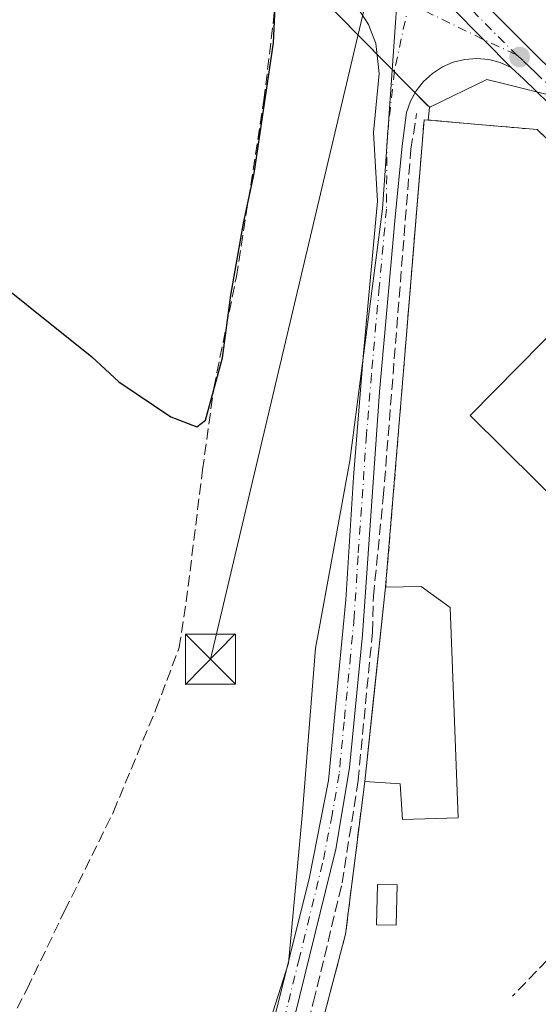
# Model space of a CAD drawing. Units: metres. Extents: x 619050 to 622564, y 4648472 to 4650844.
# Drawn here: x 620796 to 620874, y 4650154 to 4650301 of the extents above; entities that cross this region are included whole.
import ezdxf

# ---------------------------------------------------------------- set-up
doc = ezdxf.new("R2010")
doc.units = ezdxf.units.M
doc.header["$MEASUREMENT"] = 0
for name, pattern in [('DGN Style 2', [1.6480167562047852, 0.988810053722871, -0.6592067024819142]), ('DGN Style 3', [2.307223458686699, 1.648016756204785, -0.6592067024819142]), ('DGN Style 4', [2.6384748266838614, 1.318413404963828, -0.6592067024819142, 0.001648016756204785, -0.6592067024819142])]:
    doc.linetypes.add(name, pattern=pattern)
for name, color, linetype, lineweight in [('Alambrada', 7, 'DGN Style 2', 0), ('Carretera de calzada doble Cxs', 1, 'Continuous', 13), ('Carretera de calzada única Cxs', 7, 'Continuous', 13), ('Carretera de calzada única eje', 7, 'DGN Style 4', 0), ('Corriente artificial lineal', 4, 'DGN Style 3', 13), ('Corriente artificial oculto Cxs', 21, 'Continuous', 13), ('Cultivos herbáceos CxS', 92, 'Continuous', 0), ('Curva de nivel maestra', 30, 'Continuous', 30), ('Edificación industrial Cxs', 135, 'Continuous', 13), ('Edificación ligera Cxs', 1, 'Continuous', 0), ('Estanque Cxs', 5, 'Continuous', 0), ('Huerta CxS', 92, 'Continuous', 0), ('Municipio', 91, 'Continuous', 13), ('Municipio CxS', 4, 'Continuous', 0), ('Muro lineal', 1, 'DGN Style 3', 13), ('Núcleo urbano CxS', 7, 'Continuous', 0), ('Obra de contención lineal', 1, 'DGN Style 3', 13), ('Punto de cota en terreno', 7, 'Continuous', 0), ('Recinto industrial CxS', 135, 'Continuous', 0), ('Tendido', 6, 'Continuous', 0), ('Torre de tendido puntual', 7, 'Continuous', 0), ('Valla', 7, 'DGN Style 2', 0)]:
    doc.layers.add(name, color=color, linetype=linetype, lineweight=lineweight)

# ---------------------------------------------------------------- blocks, each defined once
blk = doc.blocks.new('*U15')
at = {"layer": 'Núcleo urbano CxS', "color": 7, "linetype": 'Continuous', "lineweight": 0}
blk.add_polyline3d([(621504.4943000004, 4649654.535900001, 277.4244999999937), (621264.1837999999, 4649883.551899999, 277.9701999999961), (621264.2562999995, 4649883.6209, 277.9703000000009), (621269.6725000005, 4649888.754100001, 278.0391999999993), (621266.6623000001, 4649898.8959, 278.3233999999939), (620876.5270999996, 4650289.2315, 276.982999999993), (620868.9499000004, 4650291.1007, 276.9894000000059), (620866.0827000003, 4650291.807700001, 276.9474999999948), (620857.6507000001, 4650287.698899999, 276.6604999999981), (620857.4769000001, 4650287.765799999, 276.6497999999993), (620857.3321000002, 4650287.8215, 276.6453000000038), (620854.6145000001, 4650290.573999999, 276.5638000000035), (620854.5135000005, 4650290.676300001, 276.5608000000066), (620517.8583000004, 4650631.656199999, 272.8828999999969)], dxfattribs=at)
blk = doc.blocks.new('5PATER')
at = {"layer": 'Huerta CxS', "linetype": 'Continuous', "lineweight": 0}
h = blk.add_hatch(color=51, dxfattribs=at)
edge = h.paths.add_edge_path()
edge.add_ellipse((0, 0), major_axis=(-0.1095731443231308, -0.1110710700762829), ratio=0.9994222409660322, start_angle=0, end_angle=360)
blk = doc.blocks.new('5TTEND')
at = {"layer": 'Corriente artificial oculto Cxs', "color": 7, "linetype": 'Continuous', "lineweight": 0}
for p, q in [((-0.375, 0.3754), (0.375, -0.3746)), ((0.3720000000000001, 0.3784000000000001), (-0.3720000000000001, -0.3776))]:
    blk.add_line(p, q, dxfattribs=at)
at = {"layer": 'Corriente artificial oculto Cxs', "color": 7, "linetype": 'Continuous', "lineweight": 0, "flags": 128}
blk.add_lwpolyline([(-0.375, -0.3746), (0.375, -0.3746), (0.375, 0.3754), (-0.375, 0.3754), (-0.3720000000000001, -0.3776)], dxfattribs=at)

msp = doc.modelspace()

# ---------------------------------------------------------------- linework, layer by layer
at = {"layer": 'Alambrada', "color": 7, "linetype": 'DGN Style 2', "lineweight": 0, "extrusion": (0.007086508839056634, 0.08517308719974631, 0.9963409690509262), "elevation": 400751.2875056289, "flags": 128}
msp.add_lwpolyline([(-233141.5303849995, -4668525.005394961), (-233141.5303849994, -4668512.295282937)], dxfattribs=at)
at = {"layer": 'Carretera de calzada doble Cxs', "color": 1, "linetype": 'Continuous', "lineweight": 13, "extrusion": (0.005364292309296883, 0.009731500639096256, 0.9999382592257043), "elevation": 48862.34427557552, "flags": 128}
msp.add_lwpolyline([(620563.060236541, 4650372.72434628), (620706.7351662514, 4650229.784278018), (620848.5100281138, 4650087.008016991), (620911.0677148985, 4650025.455102326)], dxfattribs=at)
at = {"layer": 'Carretera de calzada única Cxs', "color": 7, "linetype": 'Continuous', "lineweight": 13, "extrusion": (0.7108555272122399, 0.7028548879954052, 0.02606579852556012), "elevation": 3709837.480108799, "flags": 128}
msp.add_lwpolyline([(2870280.828388416, -96455.64041457642), (2870286.718693665, -96455.71794091759), (2870314.812516592, -96455.85778843368)], dxfattribs=at)
msp.add_lwpolyline([(2870280.828388416, -96455.64041457642), (2870286.718693665, -96455.71794091759), (2870314.812516592, -96455.85778843368)], dxfattribs=at)
at = {"layer": 'Carretera de calzada única Cxs', "color": 7, "linetype": 'Continuous', "lineweight": 13}
for points in [[(620674.1300999997, 4650497.970100001, 276.3907999999938), (620761.4600999998, 4650405.2601, 276.8046000000031), (620793.5701000001, 4650373.520099999, 276.9333000000042), (620847.4501, 4650321.350099999, 277.1475000000065), (621002.8300999999, 4650167.020099999, 277.5941000000021), (621102.0800999999, 4650070.6601, 277.9398999999976), (621167.1300999997, 4650003.5801, 278.0589999999939), (621218.7401000002, 4649951.440099999, 278.428700000004), (621254.7301000003, 4649915.840100001, 278.5737999999984), (621273.8501000004, 4649896.0701, 278.385500000004), (621283.9301000005, 4649884.950099999, 278.3506999999955), (621288.4301000005, 4649879.3301, 278.3935000000056), (621293.2801000001, 4649872.1801, 278.3196000000025), (621299.6501000002, 4649861.2301, 278.2727000000014), (621302.4801000003, 4649857.720100001, 278.2929000000004), (621307.0401, 4649853.7301, 278.2641000000003), (621312.1001000004, 4649850.4101, 278.2388000000064), (621317.5800999999, 4649847.8201, 278.2164000000048), (621324.6901000004, 4649845.6601, 278.2572999999975)], [(620847.4501, 4650321.350099999, 277.1475000000065), (621002.8300999999, 4650167.020099999, 277.5941000000021), (621102.0800999999, 4650070.6601, 277.9398999999976)], [(620845.8300999999, 4650317.770099999, 276.7914000000019), (620865.5800999999, 4650297.790100001, 276.9312000000064), (620869.7200999996, 4650293.600099999, 277.0087000000058), (620868.1001000004, 4650294.3301, 276.9948000000004), (620866.3701, 4650294.780099999, 276.9689999999973), (620864.5900999998, 4650294.940099999, 276.946100000001), (620862.8201000001, 4650294.8101, 276.9281999999948), (620861.0800999999, 4650294.380100001, 276.8831000000064), (620859.4401000004, 4650293.6801, 276.8315000000002), (620857.9401000004, 4650292.710100001, 276.7782000000007), (620856.6201, 4650291.5101, 276.8487000000023), (620855.5201000003, 4650290.110099999, 276.9046999999992), (620854.6601, 4650288.550100001, 276.9128000000055), (620854.0701000001, 4650286.870100001, 276.9320000000007), (620853.4101, 4650281.890100001, 276.9758000000002), (620852.3901000004, 4650271.220100001, 276.7130000000034), (620850.0401, 4650245.0801, 277.2213000000047), (620847.5000999998, 4650208.780099999, 278.5261000000028), (620845.5601000005, 4650188.880100001, 278.8755999999994), (620843.4700999996, 4650176.710100001, 278.7363000000041), (620836.5000999998, 4650148.370100001, 279.1013999999996)], [(621115.1001000004, 4650051.780099999, 277.8904999999941), (621089.9401000004, 4650077.2501, 277.7709999999934), (621041.7200999996, 4650123.7501, 277.5724999999948), (620997.9501, 4650166.520099999, 277.7847000000039), (620882.8601000002, 4650280.9101, 277.148199999996), (620871.5800999999, 4650291.9001, 277.0025000000023), (620869.7200999996, 4650293.600099999, 277.0087000000058), (620865.5800999999, 4650297.790100001, 276.9312000000064), (620845.8300999999, 4650317.770099999, 276.7914000000019)], [(620828.7525000004, 4650130.104499999, 279.2638000000007), (620829.0389, 4650133.1777, 279.2795000000042), (620829.6801000005, 4650135.110099999, 279.1714000000065), (620833.7301000003, 4650149.120100001, 279.1466999999975), (620839.5701000001, 4650172.530099999, 278.5641000000033), (620842.4200999998, 4650186.970100001, 278.2109999999957), (620843.9101, 4650202.610099999, 278.3953000000038), (620844.9901000002, 4650213.9901, 277.8849999999948), (620846.1401000004, 4650232.340100001, 277.0829999999987), (620847.6001000004, 4650250.3101, 276.8987999999954), (620849.7200999996, 4650273.600099999, 276.6208000000042), (620849.1401000004, 4650283.860099999, 276.4992999999959), (620850.0000999998, 4650292.710100001, 276.6094000000012), (620849.4600999998, 4650297.190099999, 276.7145000000019), (620848.3601000002, 4650300.0101, 276.7360000000044), (620846.7301000003, 4650302.550100001, 276.6637999999948)], [(620833.7301000003, 4650149.120100001, 279.1466999999975), (620839.5701000001, 4650172.530099999, 278.5641000000033), (620842.4200999998, 4650186.970100001, 278.2109999999957), (620843.9101, 4650202.610099999, 278.3953000000038), (620844.9901000002, 4650213.9901, 277.8849999999948), (620846.1401000004, 4650232.340100001, 277.0829999999987), (620847.6001000004, 4650250.3101, 276.8987999999954), (620849.7200999996, 4650273.600099999, 276.6208000000042), (620849.1401000004, 4650283.860099999, 276.4992999999959), (620850.0000999998, 4650292.710100001, 276.6094000000012), (620849.4600999998, 4650297.190099999, 276.7145000000019), (620848.3601000002, 4650300.0101, 276.7360000000044), (620846.7301000003, 4650302.550100001, 276.6637999999948)], [(620869.7200999996, 4650293.600099999, 277.0087000000058), (620868.1001000004, 4650294.3301, 276.9948000000004), (620866.3701, 4650294.780099999, 276.9689999999973), (620864.5900999998, 4650294.940099999, 276.946100000001), (620862.8201000001, 4650294.8101, 276.9281999999948), (620861.0800999999, 4650294.380100001, 276.8831000000064), (620859.4401000004, 4650293.6801, 276.8315000000002), (620857.9401000004, 4650292.710100001, 276.7782000000007), (620856.6201, 4650291.5101, 276.8487000000023), (620855.5201000003, 4650290.110099999, 276.9046999999992), (620854.6601, 4650288.550100001, 276.9128000000055), (620854.0701000001, 4650286.870100001, 276.9320000000007), (620853.4101, 4650281.890100001, 276.9758000000002), (620852.3901000004, 4650271.220100001, 276.7130000000034), (620850.0401, 4650245.0801, 277.2213000000047), (620847.5000999998, 4650208.780099999, 278.5261000000028), (620845.5601000005, 4650188.880100001, 278.8755999999994), (620843.4700999996, 4650176.710100001, 278.7363000000041), (620836.5000999998, 4650148.370100001, 279.1013999999996), (620832.4101, 4650134.2601, 279.0982999999979), (620831.7351000002, 4650132.2161, 279.1628999999957), (620832.5011, 4650128.7509, 279.0400999999983), (620836.4697000004, 4650123.260700001, 278.5871000000043), (620843.0850999998, 4650119.8201, 278.0142000000051)], [(621267.9901000002, 4649897.390100001, 278.5127000000066), (621252.3201000001, 4649913.590100001, 278.6456999999937), (621234.1501000002, 4649931.5601, 278.6428000000014), (621186.1700999998, 4649978.700099999, 278.2715999999928), (621137.5000999998, 4650028.2501, 278.0139999999956), (621115.1001000004, 4650051.780099999, 277.8904999999941), (621089.9401000004, 4650077.2501, 277.7709999999934), (621041.7200999996, 4650123.7501, 277.5724999999948), (620997.9501, 4650166.520099999, 277.7847000000039), (620882.8601000002, 4650280.9101, 277.148199999996), (620871.5800999999, 4650291.9001, 277.0025000000023), (620869.7200999996, 4650293.600099999, 277.0087000000058)]]:
    msp.add_polyline3d(points, dxfattribs=at)
at = {"layer": 'Carretera de calzada única eje', "color": 7, "linetype": 'DGN Style 4', "lineweight": 0, "extrusion": (-0.1627112272031201, -0.2963763407501686, 0.9411089847544729), "elevation": -1478999.420454203, "flags": 128}
msp.add_lwpolyline([(-1693712.788897546, 4117605.86436544), (-1693700.410569041, 4117606.503223341), (-1693694.976918411, 4117606.888608455)], dxfattribs=at)
at = {"layer": 'Carretera de calzada única eje', "color": 7, "linetype": 'DGN Style 4', "lineweight": 0}
for points in [[(620545.0701000001, 4650631.020099999, 275.9274000000005), (620580.0000999998, 4650588.7501, 275.9563000000053), (620634.4801000003, 4650534.620100001, 276.1426999999967), (620717.5301000001, 4650448.720100001, 276.5200999999943), (620784.0401, 4650380.6501, 276.8372999999993), (620860.0701000001, 4650305.9901, 277.0081000000064), (620870.5176999997, 4650295.493100001, 277.0614999999962)], [(620854.4401000004, 4650303.220100001, 276.715200000006), (620852.2600999996, 4650293.0801, 276.6787999999942), (620851.1596999997, 4650282.933900001, 276.5427999999956), (620851.0551000005, 4650272.4101, 276.6692999999942), (620849.9951, 4650260.765100001, 276.8527999999933), (620848.8201000001, 4650247.6951, 277.0250999999989), (620848.0900999998, 4650238.710100001, 277.1263999999938), (620846.8201000001, 4650220.5601, 277.4807000000001), (620846.2451, 4650211.3851, 278.2330999999977), (620845.7050999999, 4650205.6951, 278.4189000000042), (620844.7351000002, 4650195.745100001, 278.577099999995), (620843.9901000002, 4650187.925100001, 278.5476999999955), (620842.9451000001, 4650181.840100001, 278.5074000000022), (620841.5201000003, 4650174.620100001, 278.4799999999959), (620838.0351, 4650160.450099999, 278.8632999999973), (620835.1151000002, 4650148.745100001, 279.1209999999992), (620833.0900999998, 4650141.7401, 279.1051000000007), (620831.0450999998, 4650134.6851, 279.1391000000003), (620830.4474999999, 4650132.881300001, 279.2234999999928), (620830.7150999998, 4650127.891100001, 279.1089000000065)], [(620870.5176999997, 4650295.493100001, 277.0614999999962), (620871.5821000002, 4650294.561899999, 277.0580999999947), (620872.4700999996, 4650293.6801, 277.0339999999997), (620873.4001000002, 4650292.8301, 277.0399999999936), (620876.9901000002, 4650289.270099999, 277.0834999999934)]]:
    msp.add_polyline3d(points, dxfattribs=at)
at = {"layer": 'Corriente artificial lineal', "color": 4, "linetype": 'DGN Style 3', "lineweight": 13}
for points in [[(620741.5000999998, 4650026.550100001, 277.5927999999985), (620741.8400999998, 4650027.4301, 277.5032999999967), (620749.7301000003, 4650048.3201, 277.3632999999973), (620782.4401000004, 4650125.170100001, 277.0964999999997), (620788.4177000001, 4650138.570599999, 276.6638999999996), (620797.2969000004, 4650155.8377, 276.6018999999943), (620802.9061000004, 4650167.4794, 276.6073999999935), (620810.2085999995, 4650182.2961, 276.6981999999989), (620816.5586000001, 4650197.642000001, 275.9468999999954), (620820.0510999998, 4650206.849500001, 276.0124000000069), (620821.1078000005, 4650213.7095, 275.840400000001), (620823.5436000006, 4650233.413699999, 275.6717000000062), (620825.2369999997, 4650245.690400001, 274.8678000000073), (620828.6120999996, 4650262.3246, 274.8475000000035), (620832.7401000002, 4650288.7301, 274.7063000000053), (620834.4200999998, 4650302.950099999, 274.8962999999931), (620834.8601000002, 4650306.690099999, 274.9994000000006), (620835.0800000001, 4650308.609999999, 275.1135999999969)], [(620833.5987999998, 4650130.2851, 278.9370000000054), (620833.6003000002, 4650130.289899999, 278.9369000000006), (620835.2001, 4650135.340100001, 278.8037999999942), (620840.1601, 4650153.9101, 278.6030000000028), (620844.4501, 4650171.6601, 278.3190000000032), (620846.8300999999, 4650186.960100001, 278.0400999999983), (620848.9700999996, 4650209.1501, 277.8067000000011), (620849.1201, 4650214.530099999, 277.6567000000068), (620850.6001000004, 4650229.3201, 277.1918000000005), (620854.7401000002, 4650281.370100001, 276.6371999999974), (620855.5712000001, 4650286.6996, 276.5981000000029)]]:
    msp.add_polyline3d(points, dxfattribs=at)
at = {"layer": 'Cultivos herbáceos CxS', "color": 92, "linetype": 'Continuous', "lineweight": 0, "extrusion": (-0.309218518857298, -0.2955469430066258, 0.9039003883587711), "elevation": -1566108.910722307, "flags": 128}
msp.add_lwpolyline([(-2933231.470305396, 3310116.80625149), (-2932752.363208205, 3310125.404638513), (-2932752.219469339, 3310125.40802778), (-2932748.351954773, 3310125.499605229), (-2932748.21163999, 3310125.561360436), (-2932748.043191237, 3310125.637722388)], dxfattribs=at)
at = {"layer": 'Cultivos herbáceos CxS', "color": 92, "linetype": 'Continuous', "lineweight": 0}
for points in [[(620517.8583000004, 4650631.656199999, 272.8828999999969), (620854.5135000005, 4650290.676300001, 276.5608000000066), (620854.6145000001, 4650290.573999999, 276.5638000000035), (620857.3321000002, 4650287.8215, 276.6453000000038), (620857.4769000001, 4650287.765799999, 276.6497999999993), (620857.6507000001, 4650287.698899999, 276.6604999999981), (620857.5778999999, 4650287.6635, 276.6554999999935), (620857.5173000004, 4650287.634099999, 276.6514000000025), (620857.3009000003, 4650285.738299999, 276.6775000000052), (620856.7100000001, 4650285.789999999, 276.6535000000004), (620855.1732000001, 4650267.0942, 276.9714999999997), (620853.9167, 4650251.8081, 276.8527000000031), (620852, 4650228.49, 277.2498999999953), (620850.9500000002, 4650215.869999999, 277.7746000000043), (620849.1529999999, 4650199.208799999, 278.3078999999998), (620847.8200000003, 4650186.850000001, 278.0139000000054), (620844.9500000002, 4650164, 278.5378000000055), (620836.9594999999, 4650133.650699999, 278.733699999997)], [(620857.6507000001, 4650287.698899999, 276.6604999999981), (620857.5778999999, 4650287.6635, 276.6554999999935), (620857.5173000004, 4650287.634099999, 276.6514000000025), (620857.3009000003, 4650285.738299999, 276.6775000000052), (620856.7100000001, 4650285.789999999, 276.6535000000004), (620855.1732000001, 4650267.0942, 276.9714999999997), (620853.9167, 4650251.8081, 276.8527000000031), (620852, 4650228.49, 277.2498999999953), (620850.9500000002, 4650215.869999999, 277.7746000000043), (620849.1529999999, 4650199.208799999, 278.3078999999998), (620847.8200000003, 4650186.850000001, 278.0139000000054), (620844.9500000002, 4650164, 278.5378000000055), (620836.9594999999, 4650133.650699999, 278.733699999997)]]:
    msp.add_polyline3d(points, dxfattribs=at)
at = {"layer": 'Curva de nivel maestra', "color": 30, "linetype": 'Continuous', "lineweight": 30, "elevation": 275, "flags": 128}
msp.add_lwpolyline([(620745.3799999999, 4650301.870100001), (620749.7199999997, 4650298.550100001), (620756.2000000002, 4650292.690099999), (620762.1799999997, 4650287.8101), (620764.6399999997, 4650285.3201), (620767.2699999996, 4650283.2301), (620770.8099999996, 4650279.970100001), (620776.5800000001, 4650275.720100001), (620780.4900000002, 4650272.5801), (620787.6200000001, 4650265.780099999), (620806.9800000006, 4650250.3101), (620811, 4650246.600099999), (620818.7999999998, 4650241.340100001), (620822.6900000004, 4650239.870100001), (620824, 4650240.860099999), (620826.54, 4650250.170100001), (620827.7599999999, 4650259.530099999), (620829.6900000004, 4650270.340100001), (620831.25, 4650277.7501), (620834.1699999999, 4650297.270099999), (620834.4500000002, 4650303.7501)], dxfattribs=at)
at = {"layer": 'Edificación industrial Cxs', "color": 135, "linetype": 'Continuous', "lineweight": 13, "elevation": 282.7157000000007, "flags": 128}
msp.add_lwpolyline([(620916.8901000004, 4650217.720100001), (620902.4801000003, 4650203.140100001), (620898.6901000004, 4650206.880100001), (620863.6101000002, 4650241.5701), (620878.0301000001, 4650256.140100001)], close=True, dxfattribs=at)
at = {"layer": 'Edificación industrial Cxs', "color": 135, "linetype": 'Continuous', "lineweight": 13}
msp.add_polyline3d([(620898.6901000004, 4650206.880100001, 282.7157000000007), (620863.6101000002, 4650241.5701, 281.1897000000026), (620878.0301000001, 4650256.140100001, 282.241599999994), (620916.8901000004, 4650217.720100001, 280.4869999999937), (620902.4801000003, 4650203.140100001, 281.3959999999934)], dxfattribs=at)
at = {"layer": 'Edificación ligera Cxs', "color": 1, "linetype": 'Continuous', "lineweight": 0, "elevation": 282.9514999999956, "flags": 128}
msp.add_lwpolyline([(620861.7901, 4650181.380100001), (620853.4901000002, 4650181.130100001), (620853.1201, 4650186.470100001), (620847.8201000001, 4650186.850099999), (620850.9501, 4650215.870100001), (620856.2701000003, 4650215.9801), (620860.6300999997, 4650212.870100001)], close=True, dxfattribs=at)
at = {"layer": 'Edificación ligera Cxs', "color": 1, "linetype": 'Continuous', "lineweight": 0, "extrusion": (0.001000357545833156, 0.009274880505587585, 0.9999564869915029), "elevation": 44030.65959550007, "flags": 128}
msp.add_lwpolyline([(620847.2296406351, 4649978.47879395), (620850.3599114778, 4650007.500042232)], dxfattribs=at)
at = {"layer": 'Edificación ligera Cxs', "color": 1, "linetype": 'Continuous', "lineweight": 0}
for points in [[(620850.9501, 4650215.870100001, 279.4023000000016), (620856.2701000003, 4650215.9801, 280.1662000000069), (620860.6300999997, 4650212.870100001, 280.6760000000068), (620861.7901, 4650181.380100001, 281.6992000000027)], [(620861.7901, 4650181.380100001, 281.6992000000027), (620853.4901000002, 4650181.130100001, 282.9514999999956), (620853.1201, 4650186.470100001, 281.8692000000011), (620847.8201000001, 4650186.850099999, 279.6745999999985)]]:
    msp.add_polyline3d(points, dxfattribs=at)
at = {"layer": 'Estanque Cxs', "color": 5, "linetype": 'Continuous', "lineweight": 0}
msp.add_polyline3d([(620852.6712999997, 4650171.3773, 278.2391999999964), (620852.5126, 4650165.344799999, 278.914499999999), (620849.5839999998, 4650165.421900001, 278.6548999999941), (620849.7428000001, 4650171.454399999, 278.2284999999974), (620852.6712999997, 4650171.3773, 278.2391999999964)], dxfattribs=at)
msp.add_3dface([(620852.6712999997, 4650171.3773, 278.2391999999964), (620852.5126, 4650165.344799999, 278.914499999999), (620849.5839999998, 4650165.421900001, 278.6548999999941), (620849.7428000001, 4650171.454399999, 278.2284999999974)], dxfattribs=at)
at = {"layer": 'Municipio', "color": 91, "linetype": 'Continuous', "lineweight": 13, "flags": 128}
msp.add_lwpolyline([(620852.6590000016, 4650303.926999998), (620852.3090000007, 4650298.900000002), (620850.4660000004, 4650272.447000002), (620845.5690000016, 4650234.768999999), (620841.1459999996, 4650210.523000002), (620840.458000001, 4650206.748000001), (620839.0200000014, 4650188.519000002), (620838.527000001, 4650182.268999999), (620836.4010000004, 4650159.691000001), (620823.6430000018, 4650119.759000001), (620818.2040000003, 4650102.739000003), (620804.2950000018, 4650053.943000001), (620786.2709999998, 4650011.263999999)], dxfattribs=at)
msp.add_lwpolyline([(620852.6590000016, 4650303.926999998), (620852.3090000007, 4650298.900000002), (620850.4660000004, 4650272.447000002), (620845.5690000016, 4650234.768999999), (620841.1459999996, 4650210.523000002), (620840.458000001, 4650206.748000001), (620839.0200000014, 4650188.519000002), (620838.527000001, 4650182.268999999), (620836.4010000004, 4650159.691000001), (620823.6430000018, 4650119.759000001), (620818.2040000003, 4650102.739000003), (620804.2950000018, 4650053.943000001), (620786.2709999998, 4650011.263999999)], dxfattribs=at)
at = {"layer": 'Municipio CxS', "color": 4, "linetype": 'Continuous', "lineweight": 0, "flags": 128}
for points in [[(620852.659000001, 4650303.926999999), (620852.3090000001, 4650298.900000001), (620850.4659999998, 4650272.447000002), (620845.5690000011, 4650234.768999998), (620841.145999999, 4650210.523000001), (620840.4580000004, 4650206.748000001), (620839.0199999985, 4650188.519), (620838.5270000005, 4650182.268999998), (620836.4009999998, 4650159.691000001), (620823.6430000013, 4650119.759), (620818.2039999996, 4650102.739000001), (620804.2949999989, 4650053.943), (620786.2709999993, 4650011.264)], [(620786.2709999993, 4650011.264), (620804.2949999989, 4650053.943), (620818.2039999996, 4650102.739000001), (620823.6430000013, 4650119.759), (620836.4009999998, 4650159.691000001), (620838.5270000005, 4650182.268999998), (620839.0199999985, 4650188.519), (620840.4580000004, 4650206.748000001), (620841.145999999, 4650210.523000001), (620845.5690000011, 4650234.768999998), (620850.4659999998, 4650272.447000002), (620852.3090000001, 4650298.900000001), (620852.659000001, 4650303.926999999)]]:
    msp.add_lwpolyline(points, dxfattribs=at)
at = {"layer": 'Muro lineal', "color": 1, "linetype": 'DGN Style 3', "lineweight": 13}
msp.add_polyline3d([(620847.8201000001, 4650186.850099999, 279.6745999999985), (620844.9501, 4650164.0001, 279.6330000000016), (620836.1801000005, 4650130.690099999, 279.7617000000027), (620842.4101, 4650124.640100001, 278.6765000000014), (620851.3800999997, 4650124.7401, 278.3533000000025), (620860.3000999996, 4650123.8301, 278.4228000000003), (620870.1401000004, 4650120.800100001, 278.7638000000007)], dxfattribs=at)
at = {"layer": 'Núcleo urbano CxS', "color": 7, "linetype": 'Continuous', "lineweight": 0, "extrusion": (-0.309218518857298, -0.2955469430066258, 0.9039003883587711), "elevation": -1566108.910722307, "flags": 128}
msp.add_lwpolyline([(-2933231.470305396, 3310116.80625149), (-2932752.363208205, 3310125.404638513), (-2932752.219469339, 3310125.40802778), (-2932748.351954773, 3310125.499605229), (-2932748.21163999, 3310125.561360436), (-2932748.043191237, 3310125.637722388)], dxfattribs=at)
at = {"layer": 'Núcleo urbano CxS', "color": 7, "linetype": 'Continuous', "lineweight": 0}
for points in [[(620836.9594999999, 4650133.650699999, 278.733699999997), (620844.9500000002, 4650164, 278.5378000000055), (620847.8200000003, 4650186.850000001, 278.0139000000054), (620849.1529999999, 4650199.208799999, 278.3078999999998), (620850.9500000002, 4650215.869999999, 277.7746000000043), (620852, 4650228.49, 277.2498999999953), (620853.9167, 4650251.8081, 276.8527000000031), (620855.1732000001, 4650267.0942, 276.9714999999997), (620856.7100000001, 4650285.789999999, 276.6535000000004), (620857.3009000003, 4650285.738299999, 276.6775000000052), (620857.5173000004, 4650287.634099999, 276.6514000000025), (620857.5778999999, 4650287.6635, 276.6554999999935), (620857.6507000001, 4650287.698899999, 276.6604999999981), (620866.0827000003, 4650291.807700001, 276.9474999999948), (620868.9499000004, 4650291.1007, 276.9894000000059), (620876.5270999996, 4650289.2315, 276.982999999993), (621266.6623000001, 4649898.8959, 278.3233999999939)], [(621264.1837999999, 4649883.551899999, 277.9701999999961), (621264.2562999995, 4649883.6209, 277.9703000000009), (621269.6725000005, 4649888.754100001, 278.0391999999993), (621266.6623000001, 4649898.8959, 278.3233999999939), (620876.5270999996, 4650289.2315, 276.982999999993), (620868.9499000004, 4650291.1007, 276.9894000000059), (620866.0827000003, 4650291.807700001, 276.9474999999948), (620857.6507000001, 4650287.698899999, 276.6604999999981)], [(621264.1837999999, 4649883.551899999, 277.9701999999961), (621264.2562999995, 4649883.6209, 277.9703000000009), (621269.6725000005, 4649888.754100001, 278.0391999999993), (621266.6623000001, 4649898.8959, 278.3233999999939), (620876.5270999996, 4650289.2315, 276.982999999993), (620868.9499000004, 4650291.1007, 276.9894000000059), (620866.0827000003, 4650291.807700001, 276.9474999999948), (620857.6507000001, 4650287.698899999, 276.6604999999981)], [(620857.6507000001, 4650287.698899999, 276.6604999999981), (620857.5778999999, 4650287.6635, 276.6554999999935), (620857.5173000004, 4650287.634099999, 276.6514000000025), (620857.3009000003, 4650285.738299999, 276.6775000000052), (620856.7100000001, 4650285.789999999, 276.6535000000004), (620855.1732000001, 4650267.0942, 276.9714999999997), (620853.9167, 4650251.8081, 276.8527000000031), (620852, 4650228.49, 277.2498999999953), (620850.9500000002, 4650215.869999999, 277.7746000000043), (620849.1529999999, 4650199.208799999, 278.3078999999998), (620847.8200000003, 4650186.850000001, 278.0139000000054), (620844.9500000002, 4650164, 278.5378000000055), (620836.9594999999, 4650133.650699999, 278.733699999997)]]:
    msp.add_polyline3d(points, dxfattribs=at)
at = {"layer": 'Obra de contención lineal', "color": 1, "linetype": 'DGN Style 3', "lineweight": 13, "extrusion": (-0.1445684894182922, -0.1494596030486433, 0.978142003455457), "elevation": -784496.3760058619, "flags": 128}
msp.add_lwpolyline([(-2786748.026701257, 3691641.2713317), (-2786748.026701257, 3691614.758624011)], dxfattribs=at)
at = {"layer": 'Recinto industrial CxS', "color": 135, "linetype": 'Continuous', "lineweight": 0, "extrusion": (0.007086508839056634, 0.08517308719974631, 0.9963409690509262), "elevation": 400751.2875056289, "flags": 128}
msp.add_lwpolyline([(-233141.5303849994, -4668512.295282937), (-233141.5303849995, -4668525.005394961)], dxfattribs=at)
at = {"layer": 'Recinto industrial CxS', "color": 135, "linetype": 'Continuous', "lineweight": 0, "extrusion": (-0.9942335122337359, 0.1072365752141178, 0.0002002191720638882), "elevation": -118597.5408340147, "flags": 128}
msp.add_lwpolyline([(-4689949.292479411, 303.4201075163077), (-4689961.722859722, 303.4631075171748), (-4689978.480787002, 303.1478075108529)], dxfattribs=at)
at = {"layer": 'Recinto industrial CxS', "color": 135, "linetype": 'Continuous', "lineweight": 0}
for points in [[(620836.9594999999, 4650133.650699999, 280.2727000000014), (620844.9500000002, 4650164, 279.6330000000016), (620847.8200000003, 4650186.850000001, 279.6745999999985), (620849.1529999999, 4650199.208799999, 279.7176000000036), (620850.9500000002, 4650215.869999999, 279.4023000000016), (620852, 4650228.49, 278.3159000000014), (620853.9167, 4650251.8081, 277.3568999999989), (620856.7100000001, 4650285.789999999, 277.7226999999984), (620873.6200000001, 4650284.310000001, 277.3524999999936), (620907.6010999996, 4650251.8081, 277.5129000000015), (620916.3499999996, 4650243.439999999, 277.665399999998), (620933.5700000003, 4650226.92, 277.7042999999976), (620935.4331999999, 4650225.044600001, 277.6564999999973), (620954.9400000004, 4650205.41, 278.1959000000061), (620986.7300000006, 4650174.390000001, 277.8582000000025), (621022.4000000004, 4650139.25, 277.6220999999932)], [(620852.0000999998, 4650228.4901, 278.3160000000062), (620853.9167999999, 4650251.8081, 277.3568999999989), (620856.7100999998, 4650285.790100001, 277.7226999999984), (620873.6201, 4650284.3101, 277.3524999999936), (620907.6012000004, 4650251.8082, 277.5129000000015), (620916.3501000004, 4650243.440099999, 277.665399999998)], [(620870.1401000004, 4650120.800100001, 278.7638000000007), (620860.3000999996, 4650123.8301, 278.4228000000003), (620851.3800999997, 4650124.7401, 278.3533000000025), (620850.6306999996, 4650124.731699999, 278.388300000006), (620842.4101, 4650124.640100001, 278.6765000000014), (620840.7115000002, 4650126.2896, 278.9851999999955), (620836.1801000005, 4650130.690099999, 279.7617000000027), (620836.9595999997, 4650133.650699999, 280.2727000000014), (620844.9501, 4650164.0001, 279.6330000000016), (620847.8201000001, 4650186.850099999, 279.6745999999985)]]:
    msp.add_polyline3d(points, dxfattribs=at)
at = {"layer": 'Tendido', "color": 6, "linetype": 'Continuous', "lineweight": 0, "extrusion": (0.04537005167127583, -0.01440211969872133, 0.9988664261849678), "elevation": -38527.07523476928, "flags": 128}
msp.add_lwpolyline([(4620089.434337104, 814321.9704784127), (4620298.664665478, 814337.7411296095), (4620400.394561472, 814284.3074659371)], dxfattribs=at)
at = {"layer": 'Valla', "color": 7, "linetype": 'DGN Style 2', "lineweight": 0, "extrusion": (0.7128126036723624, -0.7013459765798198, 0.003466003624725053), "elevation": -2818732.967905057, "flags": 128}
msp.add_lwpolyline([(3750251.985498655, 10047.65723623533), (3750178.458136433, 10048.29294005375), (3750081.602540312, 10048.41814080578)], dxfattribs=at)
at = {"layer": 'Valla', "color": 7, "linetype": 'DGN Style 2', "lineweight": 0}
msp.add_polyline3d([(620852.0000999998, 4650228.4901, 278.3160000000062), (620856.7100999998, 4650285.790100001, 277.7226999999984), (620873.6201, 4650284.3101, 277.3524999999936), (620916.3501000004, 4650243.440099999, 277.665399999998)], dxfattribs=at)

# ---------------------------------------------------------------- block references
at = {"layer": 'Núcleo urbano CxS', "color": 7, "linetype": 'Continuous', "lineweight": 0}
msp.add_blockref('*U15', (0, 0), dxfattribs=at)
at = {"layer": 'Punto de cota en terreno', "color": 7, "linetype": 'Continuous', "lineweight": 0, "xscale": 10, "yscale": 10, "zscale": 10}
msp.add_blockref('5PATER', (620870.9900000002, 4650295.16, 276.9600000000065), dxfattribs=at)
at = {"layer": 'Torre de tendido puntual', "color": 7, "linetype": 'Continuous', "lineweight": 0, "xscale": 10, "yscale": 10, "zscale": 10}
msp.add_blockref('5TTEND', (620824.7300000006, 4650205.109999999, 279.2017999999953), dxfattribs=at)

doc.saveas('drawing.dxf')
